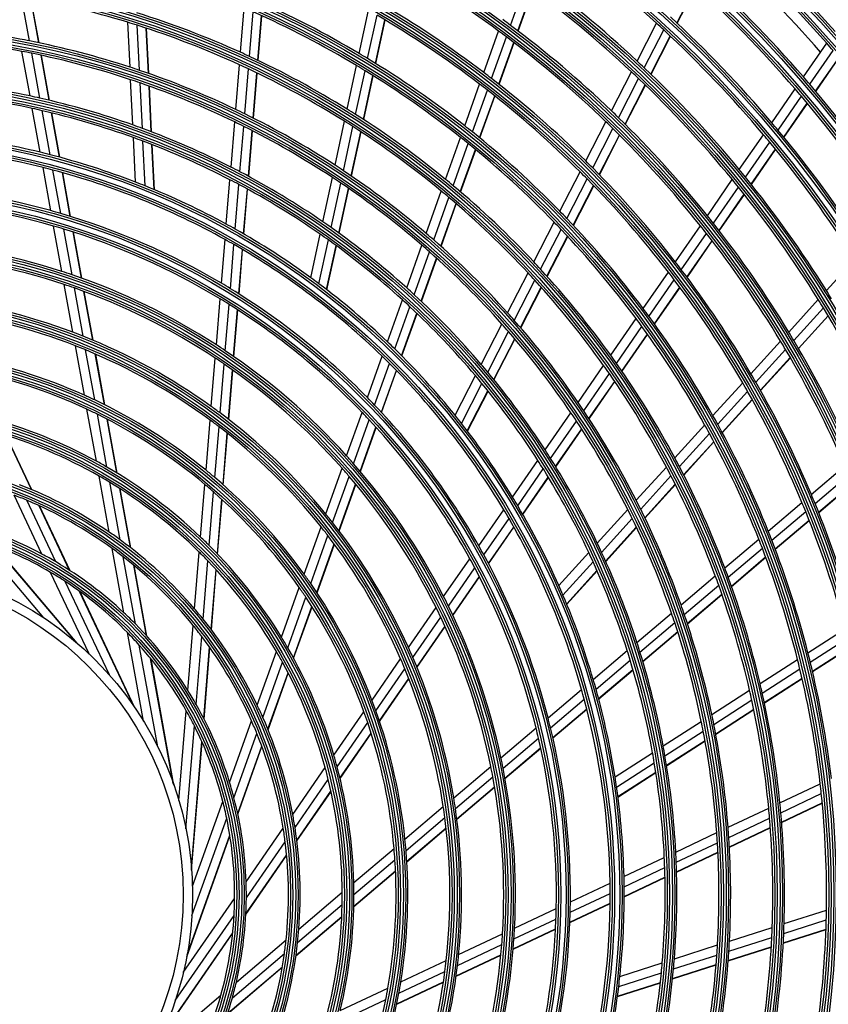
# Model space of a CAD drawing. Units: millimetres. Extents: x 1103 to 20071, y 21 to 3338.
# Drawn here: x 16820 to 16993, y 1338 to 1548 of the extents above; entities that cross this region are included whole.
import ezdxf

# ---------------------------------------------------------------- set-up
doc = ezdxf.new("R2010")
doc.units = ezdxf.units.MM
doc.layers.add('LG-Product', color=3, linetype='Continuous')

msp = doc.modelspace()

# ---------------------------------------------------------------- linework, layer by layer
at = {"layer": 'LG-Product', "linetype": 'Continuous'}
for p, q in [((16924.76, 1546.77), (16927.93, 1555.62)), ((16960.31, 1547.26), (16964.35, 1555.12)), ((16960.36, 1547.22), (16964.4, 1555.07)), ((16821.96, 1543.45), (16820.24, 1552.93)), ((16926.32, 1545.59), (16929.5, 1554.47)), ((16926.38, 1545.55), (16929.56, 1554.42)), ((16823.93, 1543.05), (16822.2, 1552.57)), ((16824, 1543.03), (16822.27, 1552.56)), ((16867.02, 1541.02), (16867.81, 1550.52)), ((16868.96, 1540.14), (16869.74, 1549.67)), ((16870.76, 1539.29), (16871.55, 1548.85)), ((16870.83, 1539.26), (16871.62, 1548.82)), ((16892.4, 1540.77), (16894.4, 1550.02)), ((16894.21, 1539.68), (16896.22, 1548.96)), ((16843.43, 1537.85), (16842.96, 1547.43)), ((16845.47, 1537.17), (16844.99, 1546.8)), ((16895.9, 1538.64), (16897.91, 1547.96)), ((16895.96, 1538.61), (16897.97, 1547.92)), ((16951.79, 1539.15), (16955.94, 1547.22)), ((16847.37, 1536.51), (16846.9, 1546.18)), ((16847.44, 1536.49), (16846.96, 1546.16)), ((16919.03, 1536.7), (16922.2, 1545.56)), ((16920.69, 1535.42), (16923.88, 1544.31)), ((16953.31, 1537.72), (16957.47, 1545.82)), ((16954.72, 1536.37), (16958.89, 1544.49)), ((16954.77, 1536.33), (16958.94, 1544.44)), ((16922.25, 1534.21), (16925.44, 1543.12)), ((16922.3, 1534.16), (16925.49, 1543.08)), ((16987.33, 1535.75), (16992.32, 1542.96)), ((16822.06, 1531.69), (16820.33, 1541.22)), ((16824.18, 1531.23), (16822.44, 1540.8)), ((16826.16, 1530.77), (16824.42, 1540.39)), ((16826.24, 1530.75), (16824.49, 1540.37)), ((16988.68, 1534.18), (16993.68, 1541.4)), ((16866.02, 1528.81), (16866.81, 1538.37)), ((16889.83, 1528.88), (16891.84, 1538.19)), ((16989.93, 1532.71), (16994.94, 1539.94)), ((16989.97, 1532.65), (16994.98, 1539.89)), ((16867.95, 1527.87), (16868.74, 1537.48)), ((16869.75, 1526.97), (16870.54, 1536.62)), ((16869.82, 1526.94), (16870.61, 1536.59)), ((16891.63, 1527.75), (16893.65, 1537.09)), ((16893.31, 1526.67), (16895.34, 1536.05)), ((16893.37, 1526.63), (16895.4, 1536.01)), ((16946.32, 1528.5), (16950.6, 1536.84)), ((16844.03, 1525.49), (16843.56, 1535.17)), ((16846.07, 1524.76), (16845.6, 1534.48)), ((16847.98, 1524.04), (16847.5, 1533.81)), ((16848.05, 1524.02), (16847.57, 1533.79)), ((16914.95, 1525.31), (16918.14, 1534.23)), ((16947.82, 1527.05), (16952.12, 1535.4)), ((16949.21, 1525.67), (16953.52, 1534.05)), ((16949.26, 1525.62), (16953.57, 1534)), ((16916.6, 1524), (16919.81, 1532.94)), ((16918.14, 1522.75), (16921.36, 1531.72)), ((16918.2, 1522.71), (16921.41, 1531.68)), ((16980.56, 1525.97), (16985.57, 1533.2)), ((16981.9, 1524.39), (16986.91, 1531.63)), ((16983.13, 1522.89), (16988.16, 1530.15)), ((16983.18, 1522.84), (16988.2, 1530.1)), ((16824.25, 1519.66), (16822.55, 1529.03)), ((16826.38, 1519.13), (16824.67, 1528.55)), ((16828.38, 1518.6), (16826.65, 1528.08)), ((16828.45, 1518.58), (16826.72, 1528.06)), ((16865.01, 1516.49), (16865.8, 1526.14)), ((16887.24, 1516.9), (16889.27, 1526.28)), ((16940.82, 1517.8), (16945.12, 1526.18)), ((16866.93, 1515.49), (16867.73, 1525.19)), ((16868.73, 1514.53), (16869.53, 1524.28)), ((16868.79, 1514.5), (16869.59, 1524.25)), ((16889.03, 1515.72), (16891.06, 1525.14)), ((16890.7, 1514.59), (16892.74, 1524.05)), ((16890.76, 1514.55), (16892.8, 1524.01)), ((16942.3, 1516.32), (16946.62, 1524.72)), ((16943.69, 1514.91), (16948.02, 1523.34)), ((16943.73, 1514.86), (16948.06, 1523.29)), ((16973.62, 1515.96), (16978.79, 1523.42)), ((16844.63, 1513.28), (16844.16, 1522.79)), ((16846.67, 1512.47), (16846.2, 1522.04)), ((16848.58, 1511.69), (16848.11, 1521.31)), ((16848.65, 1511.66), (16848.18, 1521.29)), ((16910.85, 1513.86), (16914.06, 1522.83)), ((16912.49, 1512.51), (16915.71, 1521.51)), ((16974.94, 1514.34), (16980.12, 1521.83)), ((16914.01, 1511.22), (16917.25, 1520.25)), ((16914.07, 1511.17), (16917.3, 1520.21)), ((16976.16, 1512.83), (16981.36, 1520.32)), ((16976.21, 1512.77), (16981.4, 1520.27)), ((16826.52, 1507.18), (16824.84, 1516.42)), ((16828.66, 1506.57), (16826.97, 1515.87)), ((16830.67, 1505.96), (16828.97, 1515.32)), ((16830.74, 1505.94), (16829.04, 1515.3)), ((16935.29, 1507.05), (16939.62, 1515.47)), ((16864, 1504.3), (16864.78, 1513.79)), ((16865.92, 1503.23), (16866.71, 1512.78)), ((16884.62, 1504.82), (16886.67, 1514.28)), ((16886.4, 1503.58), (16888.46, 1513.09)), ((16936.76, 1505.53), (16941.1, 1513.98)), ((16966.81, 1506.11), (16972.14, 1513.82)), ((16867.71, 1502.21), (16868.5, 1511.81)), ((16867.78, 1502.17), (16868.57, 1511.77)), ((16888.06, 1502.39), (16890.13, 1511.95)), ((16888.12, 1502.35), (16890.18, 1511.91)), ((16906.72, 1502.33), (16909.95, 1511.36)), ((16938.12, 1504.09), (16942.48, 1512.57)), ((16938.17, 1504.04), (16942.53, 1512.52)), ((16968.11, 1504.48), (16973.46, 1512.2)), ((16969.31, 1502.93), (16974.68, 1510.68)), ((16969.35, 1502.88), (16974.72, 1510.62)), ((16908.34, 1500.92), (16911.59, 1510)), ((16909.85, 1499.59), (16913.11, 1508.7)), ((16909.9, 1499.54), (16913.16, 1508.65)), ((16929.73, 1496.23), (16934.09, 1504.7)), ((16828.87, 1494.21), (16827.11, 1503.9)), ((16831.04, 1493.49), (16829.26, 1503.26)), ((16833.07, 1492.78), (16831.28, 1502.63)), ((16833.14, 1492.75), (16831.35, 1502.6)), ((16882.04, 1492.86), (16884.05, 1502.17)), ((16931.18, 1494.67), (16935.55, 1503.18)), ((16959.96, 1496.22), (16965.32, 1503.97)), ((16961.24, 1494.56), (16966.62, 1502.32)), ((16862.96, 1491.66), (16863.73, 1501.02)), ((16883.8, 1491.56), (16885.83, 1500.92)), ((16932.52, 1493.2), (16936.91, 1501.73)), ((16932.57, 1493.14), (16936.96, 1501.68)), ((16962.42, 1492.99), (16967.82, 1500.77)), ((16962.47, 1492.93), (16967.86, 1500.72)), ((16864.88, 1490.51), (16865.65, 1499.93)), ((16866.66, 1489.41), (16867.44, 1498.89)), ((16866.72, 1489.37), (16867.5, 1498.85)), ((16885.44, 1490.31), (16887.48, 1499.72)), ((16885.5, 1490.26), (16887.54, 1499.68)), ((16902.55, 1490.68), (16905.81, 1499.8)), ((16904.15, 1489.22), (16907.43, 1498.39)), ((16905.64, 1487.83), (16908.94, 1497.04)), ((16905.69, 1487.78), (16908.99, 1496.99)), ((16992.24, 1490.11), (16998.34, 1496.84)), ((16924.13, 1485.33), (16928.52, 1493.87)), ((16953.08, 1486.29), (16958.47, 1494.07)), ((16925.55, 1483.73), (16929.96, 1492.3)), ((16954.33, 1484.59), (16959.74, 1492.4)), ((16831.24, 1481.2), (16829.38, 1491.41)), ((16833.42, 1480.35), (16831.55, 1490.66)), ((16835.48, 1479.51), (16833.58, 1489.93)), ((16835.55, 1479.48), (16833.66, 1489.9)), ((16926.87, 1482.21), (16931.3, 1490.82)), ((16926.92, 1482.15), (16931.35, 1490.76)), ((16955.5, 1482.99), (16960.92, 1490.82)), ((16955.54, 1482.93), (16960.96, 1490.76)), ((16861.88, 1478.52), (16862.69, 1488.33)), ((16898.42, 1479.17), (16901.64, 1488.14)), ((16984.2, 1481.24), (16990.5, 1488.19)), ((16863.78, 1477.26), (16864.6, 1487.16)), ((16865.56, 1476.05), (16866.38, 1486.03)), ((16865.62, 1476.01), (16866.45, 1485.99)), ((16900, 1477.65), (16903.23, 1486.66)), ((16985.27, 1479.45), (16991.59, 1486.41)), ((16901.47, 1476.19), (16904.72, 1485.26)), ((16901.52, 1476.14), (16904.77, 1485.21)), ((16946.15, 1476.29), (16951.57, 1484.12)), ((16986.27, 1477.76), (16992.6, 1484.74)), ((16986.3, 1477.7), (16992.63, 1484.68)), ((16918.48, 1474.33), (16922.9, 1482.95)), ((16919.87, 1472.68), (16924.32, 1481.34)), ((16947.38, 1474.55), (16952.83, 1482.41)), ((16921.17, 1471.11), (16925.64, 1479.81)), ((16921.21, 1471.05), (16925.69, 1479.75)), ((16948.52, 1472.91), (16953.99, 1480.8)), ((16948.56, 1472.85), (16954.03, 1480.74)), ((16976.12, 1472.33), (16982.44, 1479.31)), ((16833.68, 1467.75), (16831.76, 1478.32)), ((16835.9, 1466.73), (16833.95, 1477.43)), ((16977.17, 1470.52), (16983.51, 1477.51)), ((16837.98, 1465.72), (16836.01, 1476.56)), ((16838.06, 1465.68), (16836.09, 1476.53)), ((16860.8, 1465.34), (16861.65, 1475.68)), ((16894.15, 1467.24), (16897.32, 1476.07)), ((16978.14, 1468.8), (16984.5, 1475.82)), ((16978.18, 1468.74), (16984.54, 1475.76)), ((16862.69, 1463.95), (16863.55, 1474.4)), ((16864.46, 1462.61), (16865.32, 1473.16)), ((16864.52, 1462.56), (16865.39, 1473.12)), ((16895.7, 1465.63), (16898.89, 1474.53)), ((16897.14, 1464.1), (16900.35, 1473.06)), ((16897.19, 1464.05), (16900.4, 1473.01)), ((16939.17, 1466.21), (16944.64, 1474.1)), ((16912.89, 1463.46), (16917.24, 1471.93)), ((16940.38, 1464.44), (16945.86, 1472.36)), ((16941.49, 1462.76), (16947, 1470.71)), ((16941.53, 1462.7), (16947.04, 1470.65)), ((16914.25, 1461.74), (16918.63, 1470.26)), ((16915.51, 1460.11), (16919.92, 1468.67)), ((16915.56, 1460.05), (16919.96, 1468.62)), ((16968, 1463.38), (16974.36, 1470.39)), ((16969.02, 1461.53), (16975.4, 1468.57)), ((16969.97, 1459.79), (16976.37, 1466.85)), ((16970, 1459.73), (16976.4, 1466.79)), ((16836.24, 1453.66), (16834.22, 1464.75)), ((16838.5, 1452.39), (16836.45, 1463.68)), ((16840.63, 1451.13), (16838.54, 1462.62)), ((16840.71, 1451.08), (16838.62, 1462.59)), ((16859.68, 1451.72), (16860.56, 1462.42)), ((16889.7, 1454.82), (16893.02, 1464.09)), ((16891.22, 1453.11), (16894.57, 1462.46)), ((16932.13, 1456.05), (16937.65, 1464.01)), ((16933.3, 1454.22), (16938.85, 1462.22)), ((16861.55, 1450.16), (16862.45, 1461)), ((16892.62, 1451.48), (16895.99, 1460.91)), ((16892.67, 1451.43), (16896.05, 1460.85)), ((16934.38, 1452.49), (16939.95, 1460.53)), ((16934.42, 1452.43), (16939.99, 1460.47)), ((16959.83, 1454.37), (16966.23, 1461.43)), ((16822.36, 1447.59), (16816.88, 1459.2)), ((16822.46, 1447.56), (16816.97, 1459.17)), ((16863.31, 1448.64), (16864.21, 1459.62)), ((16863.37, 1448.58), (16864.27, 1459.57)), ((16960.82, 1452.49), (16967.24, 1459.57)), ((16961.74, 1450.71), (16968.18, 1457.82)), ((16961.77, 1450.65), (16968.22, 1457.76)), ((16925.17, 1445.99), (16930.59, 1453.82)), ((16885.25, 1442.37), (16888.74, 1452.14)), ((16926.3, 1444.11), (16931.75, 1451.99)), ((16951.59, 1445.29), (16958.04, 1452.4)), ((16989.02, 1446.54), (16996.2, 1452.63)), ((16838.99, 1438.5), (16836.82, 1450.47)), ((16886.71, 1440.54), (16890.25, 1450.41)), ((16927.34, 1442.33), (16932.82, 1450.25)), ((16927.38, 1442.26), (16932.86, 1450.18)), ((16952.56, 1443.37), (16959.03, 1450.51)), ((16989.83, 1444.6), (16997.03, 1450.71)), ((16841.33, 1436.84), (16839.09, 1449.14)), ((16843.53, 1435.18), (16841.24, 1447.8)), ((16843.61, 1435.12), (16841.31, 1447.75)), ((16858.5, 1437.44), (16859.43, 1448.68)), ((16888.07, 1438.79), (16891.64, 1448.76)), ((16888.12, 1438.72), (16891.69, 1448.7)), ((16953.44, 1441.56), (16959.94, 1448.73)), ((16953.47, 1441.5), (16959.97, 1448.67)), ((16990.57, 1442.77), (16997.79, 1448.9)), ((16990.59, 1442.71), (16997.82, 1448.83)), ((16824.6, 1433.8), (16818.65, 1446.4)), ((16860.36, 1435.63), (16861.3, 1447.07)), ((16862.09, 1433.86), (16863.05, 1445.51)), ((16862.15, 1433.8), (16863.11, 1445.45)), ((16827.61, 1432.12), (16821.38, 1445.29)), ((16830.53, 1430.32), (16824, 1444.14)), ((16830.64, 1430.25), (16824.09, 1444.1)), ((16917.95, 1435.57), (16923.3, 1443.29)), ((16943.29, 1436.13), (16949.8, 1443.31)), ((16979.8, 1438.72), (16987.02, 1444.84)), ((16919.04, 1433.62), (16924.42, 1441.39)), ((16944.21, 1434.17), (16950.75, 1441.38)), ((16980.58, 1436.76), (16987.82, 1442.9)), ((16880.64, 1429.5), (16884.26, 1439.61)), ((16920.03, 1431.77), (16925.45, 1439.59)), ((16920.06, 1431.7), (16925.48, 1439.53)), ((16945.05, 1432.32), (16951.62, 1439.56)), ((16945.08, 1432.25), (16951.65, 1439.5)), ((16981.29, 1434.91), (16988.55, 1441.07)), ((16981.31, 1434.84), (16988.58, 1441)), ((16825.04, 1420.17), (16810.76, 1437.01)), ((16882.05, 1427.51), (16885.72, 1437.75)), ((16970.52, 1430.85), (16977.79, 1437.01)), ((16831.82, 1415.06), (16814.26, 1435.76)), ((16832.14, 1414.79), (16814.39, 1435.71)), ((16842.12, 1421.27), (16839.63, 1434.98)), ((16883.35, 1425.59), (16887.06, 1435.97)), ((16883.39, 1425.52), (16887.11, 1435.9)), ((16971.27, 1428.86), (16978.56, 1435.04)), ((16844.59, 1418.87), (16841.99, 1433.21)), ((16857.24, 1422.08), (16858.24, 1434.22)), ((16910.44, 1424.73), (16916.05, 1432.82)), ((16935.07, 1427.07), (16941.47, 1434.13)), ((16971.94, 1426.98), (16979.26, 1433.19)), ((16971.97, 1426.91), (16979.29, 1433.12)), ((16846.95, 1416.37), (16844.21, 1431.42)), ((16847.03, 1416.28), (16844.29, 1431.36)), ((16859.06, 1419.88), (16860.09, 1432.34)), ((16911.47, 1422.69), (16917.12, 1430.85)), ((16935.95, 1425.06), (16942.38, 1432.15)), ((16834.67, 1412.49), (16826.45, 1429.9)), ((16860.76, 1417.71), (16861.81, 1430.5)), ((16860.82, 1417.63), (16861.87, 1430.43)), ((16912.4, 1420.75), (16918.1, 1428.98)), ((16912.43, 1420.68), (16918.13, 1428.91)), ((16936.74, 1423.16), (16943.22, 1430.29)), ((16936.77, 1423.09), (16943.24, 1430.22)), ((16961.18, 1422.93), (16968.5, 1429.14)), ((16839.01, 1408), (16829.58, 1427.95)), ((16875.81, 1416.02), (16879.61, 1426.64)), ((16961.88, 1420.9), (16969.23, 1427.14)), ((16844.24, 1401.3), (16832.64, 1425.84)), ((16844.48, 1400.96), (16832.76, 1425.76)), ((16877.13, 1413.79), (16881, 1424.6)), ((16962.52, 1418.99), (16969.9, 1425.25)), ((16962.54, 1418.92), (16969.92, 1425.18)), ((16878.35, 1411.63), (16882.29, 1422.63)), ((16878.39, 1411.55), (16882.33, 1422.56)), ((16902.92, 1413.86), (16908.83, 1422.39)), ((16903.86, 1411.71), (16909.83, 1420.33)), ((16951.75, 1414.93), (16959.14, 1421.2)), ((16855.8, 1404.64), (16856.95, 1418.53)), ((16904.72, 1409.66), (16910.75, 1418.37)), ((16904.75, 1409.59), (16910.78, 1418.3)), ((16952.4, 1412.87), (16959.83, 1419.16)), ((16846.33, 1398.09), (16842.89, 1417.03)), ((16857.57, 1401.68), (16858.76, 1416.2)), ((16953, 1410.92), (16960.46, 1417.24)), ((16953.02, 1410.85), (16960.48, 1417.17)), ((16988.29, 1412.73), (16996.24, 1417.86)), ((16849.36, 1392.62), (16845.42, 1414.34)), ((16859.19, 1398.66), (16860.45, 1413.9)), ((16859.25, 1398.55), (16860.51, 1413.82)), ((16988.8, 1410.68), (16996.78, 1415.83)), ((16989.26, 1408.76), (16997.27, 1413.92)), ((16989.28, 1408.69), (16997.29, 1413.85)), ((16870.61, 1401.51), (16874.72, 1412.97)), ((16942.42, 1407.02), (16949.68, 1413.18)), ((16852.68, 1384.8), (16847.83, 1411.51)), ((16852.82, 1384.41), (16847.92, 1411.4)), ((16871.81, 1398.91), (16876.02, 1410.68)), ((16895.14, 1402.62), (16901.25, 1411.45)), ((16943.02, 1404.91), (16950.33, 1411.11)), ((16978.06, 1406.14), (16986.07, 1411.3)), ((16872.88, 1396.37), (16877.21, 1408.45)), ((16872.92, 1396.28), (16877.25, 1408.37)), ((16895.98, 1400.33), (16902.18, 1409.27)), ((16943.57, 1402.92), (16950.91, 1409.15)), ((16943.58, 1402.85), (16950.93, 1409.08)), ((16978.54, 1404.07), (16986.57, 1409.25)), ((16896.74, 1398.14), (16903.01, 1407.2)), ((16896.77, 1398.06), (16903.04, 1407.13)), ((16978.96, 1402.12), (16987.03, 1407.32)), ((16978.98, 1402.05), (16987.04, 1407.25)), ((16932.75, 1398.82), (16939.91, 1404.89)), ((16967.76, 1399.51), (16975.83, 1404.7)), ((16933.29, 1396.66), (16940.5, 1402.77)), ((16968.19, 1397.4), (16976.29, 1402.63)), ((16853.87, 1381.15), (16855.45, 1400.34)), ((16886.98, 1390.84), (16893.4, 1400.12)), ((16933.77, 1394.61), (16941.03, 1400.77)), ((16933.79, 1394.54), (16941.05, 1400.7)), ((16968.58, 1395.43), (16976.71, 1400.67)), ((16968.59, 1395.36), (16976.73, 1400.6)), ((16855.38, 1375.09), (16857.19, 1397.09)), ((16864.71, 1385.03), (16869.41, 1398.15)), ((16887.68, 1388.35), (16894.22, 1397.79)), ((16957.37, 1392.81), (16965.51, 1398.05)), ((16865.65, 1381.71), (16870.56, 1395.44)), ((16888.3, 1385.95), (16894.95, 1395.56)), ((16888.32, 1385.86), (16894.98, 1395.48)), ((16922.69, 1390.29), (16930.2, 1396.66)), ((16957.75, 1390.67), (16965.93, 1395.95)), ((16856.56, 1366.68), (16858.79, 1393.73)), ((16856.59, 1366.26), (16858.84, 1393.6)), ((16866.44, 1378.38), (16871.59, 1392.78)), ((16923.15, 1388.06), (16930.72, 1394.48)), ((16958.08, 1388.67), (16966.3, 1393.96)), ((16958.09, 1388.59), (16966.32, 1393.89)), ((16866.47, 1378.25), (16871.63, 1392.68)), ((16923.55, 1385.95), (16931.18, 1392.42)), ((16923.56, 1385.87), (16931.2, 1392.35)), ((16947.09, 1386.18), (16955.09, 1391.34)), ((16947.41, 1384.01), (16955.46, 1389.2)), ((16878.21, 1378.18), (16885.14, 1388.18)), ((16912.6, 1381.74), (16920.52, 1388.45)), ((16947.69, 1381.97), (16955.78, 1387.18)), ((16947.7, 1381.89), (16955.8, 1387.11)), ((16878.69, 1375.36), (16885.8, 1385.63)), ((16912.96, 1379.42), (16920.96, 1386.2)), ((16982.31, 1380.66), (16990.92, 1384.73)), ((16879.07, 1372.62), (16886.37, 1383.17)), ((16879.08, 1372.52), (16886.39, 1383.08)), ((16913.26, 1377.22), (16921.34, 1384.07)), ((16913.27, 1377.14), (16921.35, 1384)), ((16982.51, 1378.54), (16991.15, 1382.63)), ((16856.77, 1362.84), (16863.26, 1380.97)), ((16982.68, 1376.55), (16991.35, 1380.65)), ((16982.68, 1376.48), (16991.36, 1380.58)), ((16902.18, 1372.9), (16910.37, 1379.85)), ((16971.23, 1375.42), (16979.91, 1379.53)), ((16856.65, 1356.6), (16864.09, 1377.38)), ((16902.41, 1370.47), (16910.7, 1377.51)), ((16971.38, 1373.28), (16980.1, 1377.4)), ((16868.24, 1363.79), (16876.17, 1375.24)), ((16902.57, 1368.16), (16910.98, 1375.29)), ((16902.58, 1368.07), (16910.99, 1375.21)), ((16960.05, 1370.14), (16968.81, 1374.28)), ((16971.51, 1371.27), (16980.26, 1375.41)), ((16971.51, 1371.2), (16980.26, 1375.34)), ((16855.54, 1347.75), (16864.79, 1373.59)), ((16855.62, 1348.17), (16864.77, 1373.72)), ((16868.29, 1360.34), (16876.59, 1372.32)), ((16960.15, 1367.98), (16968.95, 1372.14)), ((16891.26, 1363.64), (16899.86, 1370.93)), ((16960.22, 1365.94), (16969.06, 1370.12)), ((16960.22, 1365.87), (16969.07, 1370.05)), ((16868.18, 1356.79), (16876.9, 1369.38)), ((16868.19, 1356.91), (16876.89, 1369.48)), ((16891.29, 1361.04), (16900.05, 1368.47)), ((16948.99, 1364.91), (16957.6, 1368.98)), ((16891.26, 1358.57), (16900.17, 1366.13)), ((16891.26, 1358.48), (16900.18, 1366.04)), ((16949.03, 1362.72), (16957.69, 1366.81)), ((16937.53, 1359.5), (16946.02, 1363.51)), ((16949.04, 1360.66), (16957.75, 1364.77)), ((16949.04, 1360.58), (16957.75, 1364.7)), ((16879.5, 1353.67), (16888.79, 1361.54)), ((16937.49, 1357.27), (16946.04, 1361.31)), ((16854.82, 1344.41), (16865.79, 1360.24)), ((16937.42, 1355.09), (16946.03, 1359.16)), ((16937.43, 1355.17), (16946.03, 1359.23)), ((16879.24, 1350.82), (16888.77, 1358.91)), ((16925.61, 1353.86), (16934.51, 1358.07)), ((16983.19, 1354.84), (16992.26, 1357.75)), ((16853.1, 1338.41), (16865.67, 1356.55)), ((16878.88, 1347.99), (16888.68, 1356.29)), ((16878.9, 1348.08), (16888.69, 1356.38)), ((16925.47, 1351.59), (16934.45, 1355.83)), ((16983.12, 1352.72), (16992.22, 1355.64)), ((16849.92, 1330.53), (16865.37, 1352.85)), ((16925.3, 1349.37), (16934.36, 1353.64)), ((16925.31, 1349.44), (16934.36, 1353.72)), ((16971.53, 1351.1), (16980.66, 1354.03)), ((16983.02, 1350.72), (16992.16, 1353.65)), ((16983.02, 1350.65), (16992.16, 1353.58)), ((16849.74, 1330.15), (16865.36, 1352.71)), ((16866.15, 1342.35), (16876.78, 1351.36)), ((16913.65, 1348.21), (16923.03, 1352.65)), ((16971.4, 1348.95), (16980.58, 1351.9)), ((16913.4, 1345.88), (16922.88, 1350.36)), ((16959.75, 1347.32), (16968.98, 1350.28)), ((16971.25, 1346.87), (16980.47, 1349.83)), ((16971.26, 1346.95), (16980.47, 1349.9)), ((16865.3, 1339.01), (16876.42, 1348.44)), ((16901.3, 1342.37), (16911, 1346.96)), ((16913.11, 1343.6), (16922.68, 1348.13)), ((16913.12, 1343.68), (16922.69, 1348.2)), ((16948.11, 1343.58), (16957.18, 1346.49)), ((16959.57, 1345.16), (16968.84, 1348.13)), ((16864.28, 1335.6), (16875.97, 1345.51)), ((16864.32, 1335.72), (16875.99, 1345.62)), ((16900.88, 1339.96), (16910.72, 1344.61)), ((16959.36, 1343.06), (16968.68, 1346.05)), ((16959.37, 1343.13), (16968.68, 1346.12)), ((16900.43, 1337.61), (16910.4, 1342.32)), ((16900.44, 1337.69), (16910.41, 1342.4)), ((16947.6, 1339.35), (16956.77, 1342.29)), ((16947.86, 1341.4), (16956.98, 1344.33)), ((16888.34, 1336.25), (16898.54, 1341.07)), ((16947.59, 1339.28), (16956.76, 1342.22)), ((16848.18, 1327.11), (16862.86, 1339.56)), ((16887.71, 1333.74), (16898.08, 1338.64))]:
    msp.add_line(p, q, dxfattribs=at)
for radius in [277.8, 277.31, 276.19, 275.7, 266.3, 265.81, 264.69, 264.2, 254.8, 254.31, 253.19, 252.7, 243.05, 242.56, 241.94, 241.45, 231.55, 231.06, 230.44, 229.95, 220.05, 219.56, 218.94, 218.45, 208.55, 208.06, 207.44, 206.95, 197.05, 196.56, 195.94, 195.45, 185.55, 185.06, 184.44, 183.95, 174.05, 173.56, 172.94, 172.45, 162.8, 162.31, 161.19, 160.7, 151.3, 150.81, 149.69, 149.2, 139.55, 139.06, 138.44, 137.95, 128.05, 127.56, 126.94, 126.45, 116.55, 116.06, 115.44, 114.95, 105.05, 104.56, 103.94, 103.45, 93.55, 93.06, 92.44, 91.95, 82.05, 81.56, 80.94, 80.45, 71, 69]:
    msp.add_circle((16785.79, 1361), radius, dxfattribs=at)
for radius, start, end in [(287.94, 6.6571, 82.5601), (287.45, 8.2935, 81.7065), (288.56, 7.6356, 81.6741), (289.05, 10.2527, 79.7473), (299.44, 17.2322, 72.4587), (298.95, 17.9221, 72.0779), (300.06, 17.6082, 72.0896), (300.55, 18.8477, 71.1523), (310.94, 23.105, 66.6694), (310.45, 23.619, 66.381), (311.56, 23.3696, 66.4076), (312.05, 24.2859, 65.7141), (322.44, 27.5035, 62.3114), (321.95, 27.9323, 62.0677), (323.06, 27.713, 62.1035), (323.55, 28.4652, 61.5348), (333.94, 31.0811, 58.7589), (333.45, 31.4571, 58.5429), (334.56, 31.256, 58.5851), (335.05, 31.9041, 58.0959), (278.25, 41.5329, 48.6085), (252.25, 47.5817, 54.6104), (275.25, 41.3799, 48.4506), (273, 41.2644, 47.9106), (229.5, 53.5311, 60.5089), (266.75, 40.927, 47.9831), (243.5, 47.021, 54.0313), (241, 46.853, 53.8579), (263.75, 40.76, 47.8107), (195, 72.9509, 79.8249), (209, 59.3302, 66.2512), (220.5, 52.8252, 59.7796), (197.5, 65.7124, 72.5954), (206.5, 59.0984, 66.0115), (218, 52.6183, 59.5658), (255.25, 40.2647, 47.2994), (186, 79.447, 86.2863), (195, 72.3249, 72.9509), (195, 65.4509, 72.3249), (232, 53.2009, 53.717), (232, 46.217, 53.2009), (252.25, 47.1104, 47.5817), (229.5, 53.0089, 53.5311), (229.5, 46.0311, 53.0089), (252.25, 40.0817, 47.1104), (183.5, 79.1495, 85.9784), (186, 78.7863, 79.447), (186, 71.947, 78.7863), (275.25, 40.9506, 41.3799), (183.5, 78.4784, 79.1495), (183.5, 71.6495, 78.4784), (197.5, 65.0954, 65.7124), (197.5, 58.2124, 65.0954), (209, 58.7512, 59.3302), (195, 64.8249, 65.4509), (206.5, 58.5115, 59.0984), (209, 51.8302, 58.7512), (243.5, 46.5313, 47.021), (186, 71.2863, 71.947), (186, 64.447, 71.2863), (195, 57.9509, 64.8249), (206.5, 51.5984, 58.5115), (220.5, 52.2796, 52.8252), (241, 46.3579, 46.853), (243.5, 39.521, 46.5313), (174.5, 78.0019, 84.7903), (183.5, 70.9784, 71.6495), (183.5, 64.1495, 70.9784), (218, 52.0658, 52.6183), (220.5, 45.3252, 52.2796), (241, 39.353, 46.3579), (266.75, 40.4831, 40.927), (266.75, 33.427, 40.4831), (172, 77.66, 84.4363), (174.5, 77.2903, 78.0019), (218, 45.1183, 52.0658), (263.75, 40.3107, 40.76), (263.75, 33.26, 40.3107), (174.5, 70.5019, 77.2903), (172, 76.9363, 77.66), (172, 70.16, 76.9363), (186, 63.7863, 64.447), (186, 56.947, 63.7863), (197.5, 57.5954, 58.2124), (197.5, 50.7124, 57.5954), (232, 45.7009, 46.217), (174.5, 69.7903, 70.5019), (183.5, 63.4784, 64.1495), (195, 57.3249, 57.9509), (209, 51.2512, 51.8302), (229.5, 45.5089, 46.0311), (232, 38.717, 45.7009), (255.25, 39.7994, 40.2647), (174.5, 63.0019, 69.7903), (183.5, 56.6495, 63.4784), (195, 50.4509, 57.3249), (209, 44.3302, 51.2512), (229.5, 38.5311, 45.5089), (252.25, 39.6104, 40.0817), (255.25, 32.7647, 39.7994), (160.25, 75.8966, 90.1089), (163.25, 76.3733, 83.1031), (172, 69.4363, 70.16), (172, 62.66, 69.4363), (206.5, 51.0115, 51.5984), (206.5, 44.0984, 51.0115), (252.25, 32.5817, 39.6104), (163.25, 75.6031, 76.3733), (163.25, 68.8733, 75.6031), (186, 56.2863, 56.947), (220.5, 44.7796, 45.3252), (160.25, 75.1089, 75.8966), (160.25, 60.8966, 75.1089), (174.5, 62.2903, 63.0019), (174.5, 55.5019, 62.2903), (186, 49.447, 56.2863), (218, 44.5658, 45.1183), (220.5, 37.8252, 44.7796), (243.5, 39.0313, 39.521), (151.75, 74.4321, 88.5899), (163.25, 68.1031, 68.8733), (172, 61.9363, 62.66), (172, 55.16, 61.9363), (183.5, 55.9784, 56.6495), (183.5, 49.1495, 55.9784), (197.5, 50.0954, 50.7124), (218, 37.6183, 44.5658), (241, 38.8579, 39.353), (243.5, 32.021, 39.0313), (163.25, 61.3733, 68.1031), (195, 49.8249, 50.4509), (197.5, 43.2124, 50.0954), (241, 31.853, 38.8579), (148.75, 73.8706, 88.0071), (195, 42.9509, 49.8249), (151.75, 73.5899, 74.4321), (151.75, 59.4321, 73.5899), (209, 43.7512, 44.3302), (163.25, 60.6031, 61.3733), (174.5, 54.7903, 55.5019), (206.5, 43.5115, 44.0984), (209, 36.8302, 43.7512), (232, 38.2009, 38.717), (232, 31.217, 38.2009), (148.75, 73.0071, 73.8706), (148.75, 58.8706, 73.0071), (163.25, 53.8733, 60.6031), (172, 54.4363, 55.16), (174.5, 48.0019, 54.7903), (186, 48.7863, 49.447), (206.5, 36.5984, 43.5115), (229.5, 38.0089, 38.5311), (229.5, 31.0311, 38.0089), (140, 72.0767, 86.1437), (160.25, 60.1089, 60.8966), (172, 47.66, 54.4363), (186, 41.947, 48.7863), (137.5, 71.5162, 85.5609), (160.25, 45.8966, 60.1089), (183.5, 48.4784, 49.1495), (183.5, 41.6495, 48.4784), (197.5, 42.5954, 43.2124), (220.5, 37.2796, 37.8252), (140, 71.1437, 72.0767), (195, 42.3249, 42.9509), (197.5, 35.7124, 42.5954), (218, 37.0658, 37.6183), (220.5, 30.3252, 37.2796), (140, 57.0767, 71.1437), (151.75, 58.5899, 59.4321), (163.25, 53.1031, 53.8733), (195, 35.4509, 42.3249), (218, 30.1183, 37.0658), (137.5, 70.5609, 71.5162), (137.5, 56.5162, 70.5609), (151.75, 44.4321, 58.5899), (163.25, 46.3733, 53.1031), (174.5, 47.2903, 48.0019), (243.5, 31.5313, 32.021), (128.5, 69.2875, 83.2413), (148.75, 58.0071, 58.8706), (172, 46.9363, 47.66), (174.5, 40.5019, 47.2903), (241, 31.3579, 31.853), (126, 68.6017, 82.5266), (148.75, 43.8706, 58.0071), (172, 40.16, 46.9363), (186, 41.2863, 41.947), (209, 36.2512, 36.8302), (241, 24.353, 31.3579), (186, 34.447, 41.2863), (206.5, 36.0115, 36.5984), (209, 29.3302, 36.2512), (128.5, 68.2413, 69.2875), (183.5, 40.9784, 41.6495), (183.5, 34.1495, 40.9784), (206.5, 29.0984, 36.0115), (232, 30.7009, 31.217), (128.5, 54.2875, 68.2413), (163.25, 45.6031, 46.3733), (229.5, 30.5089, 31.0311), (232, 23.717, 30.7009), (126, 67.5266, 68.6017), (126, 53.6017, 67.5266), (140, 56.1437, 57.0767), (140, 42.0767, 56.1437), (163.25, 38.8733, 45.6031), (229.5, 23.5311, 30.5089), (117, 65.838, 79.6416), (137.5, 55.5609, 56.5162), (160.25, 45.1089, 45.8966), (197.5, 35.0954, 35.7124), (114.5, 64.9751, 78.739), (137.5, 41.5162, 55.5609), (160.25, 30.8966, 45.1089), (174.5, 39.7903, 40.5019), (195, 34.8249, 35.4509), (197.5, 28.2124, 35.0954), (172, 39.4363, 40.16), (174.5, 33.0019, 39.7903), (195, 27.9509, 34.8249), (220.5, 29.7796, 30.3252), (172, 32.66, 39.4363), (218, 29.5658, 30.1183), (218, 22.6183, 29.5658), (220.5, 22.8252, 29.7796), (117, 64.6416, 65.838), (117, 50.838, 64.6416), (151.75, 43.5899, 44.4321), (114.5, 63.739, 64.9751), (128.5, 53.2413, 54.2875), (151.75, 29.4321, 43.5899), (186, 33.7863, 34.447), (186, 26.947, 33.7863), (105.5, 61.4318, 75.0227), (114.5, 49.9751, 63.739), (126, 52.5266, 53.6017), (128.5, 39.2875, 53.2413), (148.75, 43.0071, 43.8706), (148.75, 28.8706, 43.0071), (163.25, 38.1031, 38.8733), (183.5, 33.4784, 34.1495), (183.5, 26.6495, 33.4784), (209, 28.7512, 29.3302), (126, 38.6017, 52.5266), (163.25, 31.3733, 38.1031), (206.5, 28.5115, 29.0984), (209, 21.8302, 28.7512), (103, 60.302, 73.8339), (206.5, 21.5984, 28.5115), (174.5, 32.2903, 33.0019), (140, 41.1437, 42.0767), (172, 31.9363, 32.66), (174.5, 25.5019, 32.2903), (197.5, 27.5954, 28.2124), (105.5, 60.0227, 61.4318), (105.5, 46.4318, 60.0227), (117, 49.6416, 50.838), (137.5, 40.5609, 41.5162), (140, 27.0767, 41.1437), (172, 25.16, 31.9363), (195, 27.3249, 27.9509), (197.5, 20.7124, 27.5954), (103, 58.8339, 60.302), (117, 35.838, 49.6416), (137.5, 26.5162, 40.5609), (195, 20.4509, 27.3249), (94, 55.5275, 68.7839), (103, 45.302, 58.8339), (114.5, 48.739, 49.9751), (91.5, 67.1074, 68.953), (114.5, 34.9751, 48.739), (163.25, 30.6031, 31.3733), (220.5, 22.2796, 22.8252), (91.5, 53.953, 67.1074), (160.25, 30.1089, 30.8966), (163.25, 23.8733, 30.6031), (183.5, 25.9784, 26.6495), (186, 26.2863, 26.947), (186, 19.447, 26.2863), (218, 22.0658, 22.6183), (220.5, 15.3252, 22.2796), (128.5, 38.2413, 39.2875), (160.25, 15.8966, 30.1089), (183.5, 19.1495, 25.9784), (218, 15.1183, 22.0658), (82.5, 61.935, 74.5394), (126, 37.5266, 38.6017), (128.5, 24.2875, 38.2413), (80, 59.4545, 71.8127), (94, 53.7839, 55.5275), (105.5, 45.0227, 46.4318), (126, 23.6017, 37.5266), (206.5, 21.0115, 21.5984), (209, 21.2512, 21.8302), (91.5, 52.1074, 53.953), (94, 40.5275, 53.7839), (105.5, 31.4318, 45.0227), (151.75, 28.5899, 29.4321), (174.5, 24.7903, 25.5019), (206.5, 14.0984, 21.0115), (209, 14.3302, 21.2512), (82.5, 59.5394, 61.935), (91.5, 38.953, 52.1074), (103, 43.8339, 45.302), (148.75, 28.0071, 28.8706), (151.75, 14.4321, 28.5899), (172, 24.4363, 25.16), (174.5, 18.0019, 24.7903), (82.5, 46.935, 59.5394), (103, 30.302, 43.8339), (148.75, 13.8706, 28.0071), (172, 17.66, 24.4363), (197.5, 20.0954, 20.7124), (80, 56.8127, 59.4545), (117, 34.6415, 35.838), (195, 19.8249, 20.4509), (197.5, 13.2124, 20.0954), (80, 44.4545, 56.8127), (114.5, 33.739, 34.9751), (117, 20.838, 34.6415), (163.25, 23.1031, 23.8733), (195, 12.9509, 19.8249), (114.5, 19.9751, 33.739), (140, 26.1437, 27.0767), (163.25, 16.3733, 23.1031), (137.5, 25.5609, 26.5162), (140, 12.0767, 26.1437), (186, 18.7863, 19.447), (82.5, 44.5394, 46.935), (94, 38.7839, 40.5275), (137.5, 11.5162, 25.5609), (183.5, 18.4784, 19.1495), (186, 11.947, 18.7863), (82.5, 31.935, 44.5394), (91.5, 37.1074, 38.953), (94, 25.5275, 38.7839), (183.5, 11.6495, 18.4784), (80, 41.8127, 44.4545), (91.5, 23.953, 37.1074), (105.5, 30.0227, 31.4318), (80, 29.4545, 41.8127), (105.5, 16.4318, 30.0227), (128.5, 23.2413, 24.2875), (174.5, 17.2903, 18.0019), (103, 28.8339, 30.302), (128.5, 9.2875, 23.2413), (172, 16.9363, 17.66), (174.5, 10.5019, 17.2903), (209, 13.7512, 14.3302), (103, 15.302, 28.8339), (126, 22.5266, 23.6017), (172, 10.16, 16.9363), (206.5, 13.5115, 14.0984), (209, 6.8302, 13.7512), (126, 8.6017, 22.5266), (206.5, 6.5984, 13.5115), (163.25, 15.6031, 16.3733), (197.5, 12.5954, 13.2124), (82.5, 29.5394, 31.935), (160.25, 15.1089, 15.8966), (163.25, 8.8733, 15.6031), (195, 12.3249, 12.9509), (197.5, 5.7124, 12.5954), (82.5, 16.935, 29.5394), (94, 23.7839, 25.5275), (117, 19.6416, 20.838), (160.25, 0.8966, 15.1089), (195, 5.4509, 12.3249), (80, 26.8127, 29.4545), (114.5, 18.739, 19.9751), (117, 5.838, 19.6416), (186, 11.2863, 11.947), (80, 14.4545, 26.8127), (91.5, 22.1074, 23.953), (94, 10.5275, 23.7839), (114.5, 4.9751, 18.739), (151.75, 13.5899, 14.4321), (183.5, 10.9784, 11.6495), (186, 4.447, 11.2863), (91.5, 8.953, 22.1074), (148.75, 13.0071, 13.8706), (151.75, 359.4321, 13.5899), (183.5, 4.1495, 10.9784), (148.75, 358.8706, 13.0071), (174.5, 9.7903, 10.5019), (105.5, 15.0227, 16.4318), (172, 9.4363, 10.16), (174.5, 3.0019, 9.7903), (140, 11.1437, 12.0767), (172, 2.66, 9.4363), (103, 13.8339, 15.302), (105.5, 1.4318, 15.0227), (137.5, 10.5609, 11.5162), (140, 357.0767, 11.1437), (82.5, 14.5394, 16.935), (103, 0.302, 13.8339), (137.5, 356.5162, 10.5609), (163.25, 8.1031, 8.8733), (206.5, 6.0115, 6.5984), (163.25, 1.3733, 8.1031), (206.5, 359.0984, 6.0115), (80, 11.8127, 14.4545), (82.5, 1.935, 14.5394), (128.5, 8.2413, 9.2875), (197.5, 5.0954, 5.7124), (94, 8.7839, 10.5275), (126, 7.5266, 8.6017), (128.5, 354.2875, 8.2413), (195, 4.8249, 5.4509), (197.5, 358.2124, 5.0954), (80, 359.4545, 11.8127), (126, 353.6017, 7.5266), (195, 357.9509, 4.8249), (91.5, 7.1074, 8.953), (94, 355.5275, 8.7839), (183.5, 3.4784, 4.1495), (186, 3.7863, 4.447), (91.5, 353.953, 7.1074), (117, 4.6416, 5.838), (183.5, 356.6495, 3.4784), (186, 356.947, 3.7863), (114.5, 3.739, 4.9751), (117, 350.838, 4.6416), (174.5, 2.2903, 3.0019), (114.5, 349.9751, 3.739), (172, 1.9363, 2.66), (174.5, 355.5019, 2.2903), (172, 355.16, 1.9363), (82.5, 359.5394, 1.935), (105.5, 0.0227, 1.4318), (160.25, 0.1089, 0.8966), (163.25, 0.6031, 1.3733), (103, 358.8339, 0.302), (160.25, 345.8966, 0.1089), (163.25, 353.8733, 0.6031), (80, 356.8127, 359.4545), (82.5, 346.935, 359.5394), (105.5, 346.4318, 0.0227), (151.75, 358.5899, 359.4321), (103, 345.302, 358.8339), (151.75, 344.4321, 358.5899), (148.75, 358.0071, 358.8706), (206.5, 358.5115, 359.0984), (80, 344.4545, 356.8127), (148.75, 343.8706, 358.0071), (206.5, 351.5984, 358.5115), (94, 353.7839, 355.5275), (140, 356.1437, 357.0767), (195, 357.3249, 357.9509), (197.5, 357.5954, 358.2124), (94, 340.5275, 353.7839), (91.5, 352.1074, 353.953), (140, 342.0767, 356.1437), (137.5, 355.5609, 356.5162), (186, 356.2863, 356.947), (195, 350.4509, 357.3249), (197.5, 350.7124, 357.5954), (137.5, 341.5162, 355.5609), (186, 349.447, 356.2863), (183.5, 355.9784, 356.6495), (91.5, 338.953, 352.1074), (126, 352.5266, 353.6017), (128.5, 353.2413, 354.2875), (172, 354.4363, 355.16), (174.5, 354.7903, 355.5019), (183.5, 349.1495, 355.9784), (126, 338.6017, 352.5266), (128.5, 339.2875, 353.2413), (174.5, 348.0019, 354.7903), (82.5, 344.5394, 346.935), (117, 349.6416, 350.838), (163.25, 353.1031, 353.8733), (172, 347.66, 354.4363), (114.5, 348.739, 349.9751), (163.25, 346.3733, 353.1031), (82.5, 331.935, 344.5394), (80, 341.8127, 344.4545), (114.5, 334.9751, 348.739), (117, 335.838, 349.6416)]:
    msp.add_arc((16785.79, 1361), radius, start, end, dxfattribs=at)

doc.saveas('drawing.dxf')
